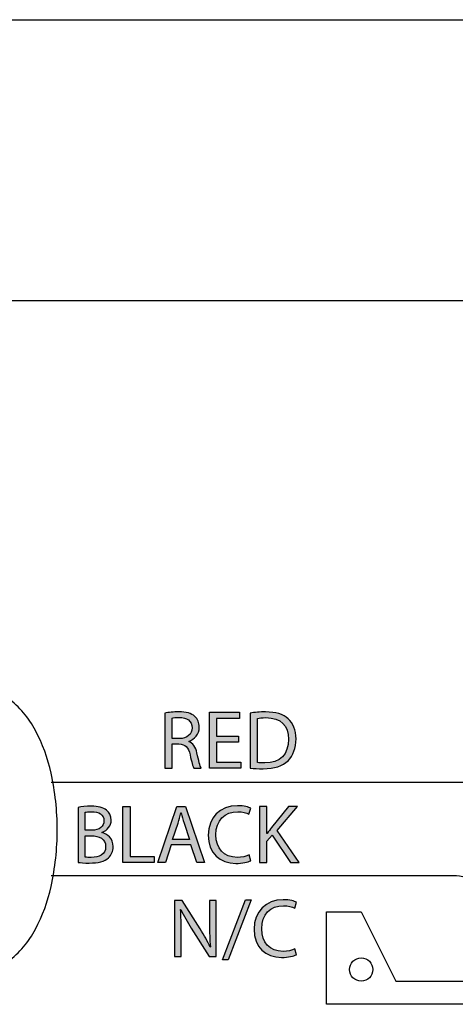
# Model space of a CAD drawing. Extents: x 0.77 to 7.82, y -9.91 to -0.77.
# Drawn here: x 5.22 to 5.73, y -1.98 to -0.83 of the extents above; entities that cross this region are included whole.
import ezdxf

# ---------------------------------------------------------------- set-up
doc = ezdxf.new("R2010")
doc.units = 0
doc.header["$MEASUREMENT"] = 0
doc.layers.get('0').update_dxf_attribs({"linetype": 'CONTINUOUS'})

# ---------------------------------------------------------------- blocks, each defined once
blk = doc.blocks.new('BLOCK_181')
h = blk.add_hatch(color=7)
h.dxf.hatch_style = 2
edge = h.paths.add_edge_path()
edge.add_spline(control_points=[(5.3884, -1.6394), (5.3927, -1.6386), (5.3988, -1.6381), (5.4046, -1.6381), (5.4137, -1.6381), (5.4195, -1.6397), (5.4236, -1.6434), (5.4269, -1.6463), (5.4288, -1.6508), (5.4288, -1.6559), (5.4288, -1.6645), (5.4233, -1.6703), (5.4164, -1.6726), (5.4164, -1.6726), (5.4164, -1.6729), (5.4164, -1.6729), (5.4215, -1.6746), (5.4245, -1.6793), (5.4261, -1.6861), (5.4282, -1.6953), (5.4297, -1.7016), (5.4311, -1.7041), (5.4311, -1.7041), (5.4223, -1.7041), (5.4223, -1.7041), (5.4213, -1.7023), (5.4198, -1.6966), (5.418, -1.6885), (5.416, -1.6794), (5.4125, -1.676), (5.4048, -1.6757), (5.4048, -1.6757), (5.3969, -1.6757), (5.3969, -1.6757), (5.3969, -1.6757), (5.3969, -1.7041), (5.3969, -1.7041), (5.3969, -1.7041), (5.3884, -1.7041), (5.3884, -1.7041), (5.3884, -1.7041), (5.3884, -1.6394), (5.3884, -1.6394)], knot_values=[0, 0, 0, 0, 1, 1, 1, 2, 2, 2, 3, 3, 3, 4, 4, 4, 5, 5, 5, 6, 6, 6, 7, 7, 7, 8, 8, 8, 9, 9, 9, 10, 10, 10, 11, 11, 11, 12, 12, 12, 13, 13, 13, 14, 14, 14, 14], degree=3, periodic=1)
edge = h.paths.add_edge_path()
edge.add_spline(control_points=[(5.3969, -1.6693), (5.3969, -1.6693), (5.4055, -1.6693), (5.4055, -1.6693), (5.4146, -1.6693), (5.4203, -1.6643), (5.4203, -1.6568), (5.4203, -1.6484), (5.4142, -1.6447), (5.4052, -1.6446), (5.4012, -1.6446), (5.3982, -1.645), (5.3969, -1.6454), (5.3969, -1.6454), (5.3969, -1.6693), (5.3969, -1.6693)], knot_values=[0, 0, 0, 0, 1, 1, 1, 2, 2, 2, 3, 3, 3, 4, 4, 4, 5, 5, 5, 5], degree=3, periodic=1)
h = blk.add_hatch(color=7)
h.dxf.hatch_style = 2
h.paths.add_polyline_path([(5.4747, -1.6734), (5.4492, -1.6734), (5.4492, -1.697), (5.4776, -1.697), (5.4776, -1.7041), (5.4407, -1.7041), (5.4407, -1.6386), (5.4761, -1.6386), (5.4761, -1.6457), (5.4492, -1.6457), (5.4492, -1.6664), (5.4747, -1.6664)])
h = blk.add_hatch(color=7)
h.dxf.hatch_style = 2
edge = h.paths.add_edge_path()
edge.add_spline(control_points=[(5.4885, -1.6394), (5.4937, -1.6387), (5.4998, -1.6381), (5.5065, -1.6381), (5.5187, -1.6381), (5.5274, -1.6409), (5.5331, -1.6462), (5.5389, -1.6516), (5.5423, -1.6592), (5.5423, -1.6698), (5.5423, -1.6805), (5.539, -1.6892), (5.5329, -1.6953), (5.5268, -1.7014), (5.5167, -1.7047), (5.5039, -1.7047), (5.4979, -1.7047), (5.4928, -1.7044), (5.4885, -1.7039), (5.4885, -1.7039), (5.4885, -1.6394), (5.4885, -1.6394)], knot_values=[0, 0, 0, 0, 1, 1, 1, 2, 2, 2, 3, 3, 3, 4, 4, 4, 5, 5, 5, 6, 6, 6, 7, 7, 7, 7], degree=3, periodic=1)
edge = h.paths.add_edge_path()
edge.add_spline(control_points=[(5.497, -1.6974), (5.4991, -1.6978), (5.5023, -1.6979), (5.5056, -1.6979), (5.5237, -1.6979), (5.5335, -1.6878), (5.5335, -1.6701), (5.5336, -1.6546), (5.5248, -1.6448), (5.5069, -1.6448), (5.5025, -1.6448), (5.4992, -1.6452), (5.497, -1.6457), (5.497, -1.6457), (5.497, -1.6974), (5.497, -1.6974)], knot_values=[0, 0, 0, 0, 1, 1, 1, 2, 2, 2, 3, 3, 3, 4, 4, 4, 5, 5, 5, 5], degree=3, periodic=1)
blk.add_lwpolyline([(5.4747, -1.6734), (5.4492, -1.6734), (5.4492, -1.697), (5.4776, -1.697), (5.4776, -1.7041), (5.4407, -1.7041), (5.4407, -1.6386), (5.4761, -1.6386), (5.4761, -1.6457), (5.4492, -1.6457), (5.4492, -1.6664), (5.4747, -1.6664), (5.4747, -1.6734)])
for points, knots in [([(5.3884, -1.6394), (5.3927, -1.6386), (5.3988, -1.6381), (5.4046, -1.6381), (5.4137, -1.6381), (5.4195, -1.6397), (5.4236, -1.6434), (5.4269, -1.6463), (5.4288, -1.6508), (5.4288, -1.6559), (5.4288, -1.6645), (5.4233, -1.6703), (5.4164, -1.6726), (5.4164, -1.6726), (5.4164, -1.6729), (5.4164, -1.6729), (5.4215, -1.6746), (5.4245, -1.6793), (5.4261, -1.6861), (5.4282, -1.6953), (5.4297, -1.7016), (5.4311, -1.7041), (5.4311, -1.7041), (5.4223, -1.7041), (5.4223, -1.7041), (5.4213, -1.7023), (5.4198, -1.6966), (5.418, -1.6885), (5.416, -1.6794), (5.4125, -1.676), (5.4048, -1.6757), (5.4048, -1.6757), (5.3969, -1.6757), (5.3969, -1.6757), (5.3969, -1.6757), (5.3969, -1.7041), (5.3969, -1.7041), (5.3969, -1.7041), (5.3884, -1.7041), (5.3884, -1.7041), (5.3884, -1.7041), (5.3884, -1.6394), (5.3884, -1.6394)], [0, 0, 0, 0, 1, 1, 1, 2, 2, 2, 3, 3, 3, 4, 4, 4, 5, 5, 5, 6, 6, 6, 7, 7, 7, 8, 8, 8, 9, 9, 9, 10, 10, 10, 11, 11, 11, 12, 12, 12, 13, 13, 13, 14, 14, 14, 14]), ([(5.3969, -1.6693), (5.3969, -1.6693), (5.4055, -1.6693), (5.4055, -1.6693), (5.4146, -1.6693), (5.4203, -1.6643), (5.4203, -1.6568), (5.4203, -1.6484), (5.4142, -1.6447), (5.4052, -1.6446), (5.4012, -1.6446), (5.3982, -1.645), (5.3969, -1.6454), (5.3969, -1.6454), (5.3969, -1.6693), (5.3969, -1.6693)], [0, 0, 0, 0, 1, 1, 1, 2, 2, 2, 3, 3, 3, 4, 4, 4, 5, 5, 5, 5]), ([(5.4885, -1.6394), (5.4937, -1.6387), (5.4998, -1.6381), (5.5065, -1.6381), (5.5187, -1.6381), (5.5274, -1.6409), (5.5331, -1.6462), (5.5389, -1.6516), (5.5423, -1.6592), (5.5423, -1.6698), (5.5423, -1.6805), (5.539, -1.6892), (5.5329, -1.6953), (5.5268, -1.7014), (5.5167, -1.7047), (5.5039, -1.7047), (5.4979, -1.7047), (5.4928, -1.7044), (5.4885, -1.7039), (5.4885, -1.7039), (5.4885, -1.6394), (5.4885, -1.6394)], [0, 0, 0, 0, 1, 1, 1, 2, 2, 2, 3, 3, 3, 4, 4, 4, 5, 5, 5, 6, 6, 6, 7, 7, 7, 7]), ([(5.497, -1.6974), (5.4991, -1.6978), (5.5023, -1.6979), (5.5056, -1.6979), (5.5237, -1.6979), (5.5335, -1.6878), (5.5335, -1.6701), (5.5336, -1.6546), (5.5248, -1.6448), (5.5069, -1.6448), (5.5025, -1.6448), (5.4992, -1.6452), (5.497, -1.6457), (5.497, -1.6457), (5.497, -1.6974), (5.497, -1.6974)], [0, 0, 0, 0, 1, 1, 1, 2, 2, 2, 3, 3, 3, 4, 4, 4, 5, 5, 5, 5])]:
    blk.add_open_spline(points, degree=3, knots=knots)
blk = doc.blocks.new('BLOCK_180')
blk.add_blockref('BLOCK_181', (0, 0))
blk = doc.blocks.new('BLOCK_183')
h = blk.add_hatch(color=7)
h.dxf.hatch_style = 2
edge = h.paths.add_edge_path()
edge.add_spline(control_points=[(5.2866, -1.7499), (5.2903, -1.7491), (5.2961, -1.7485), (5.3021, -1.7485), (5.3105, -1.7485), (5.316, -1.75), (5.3201, -1.7533), (5.3235, -1.7558), (5.3255, -1.7597), (5.3255, -1.7649), (5.3255, -1.7712), (5.3213, -1.7768), (5.3144, -1.7793), (5.3144, -1.7793), (5.3144, -1.7795), (5.3144, -1.7795), (5.3207, -1.781), (5.3279, -1.7862), (5.3279, -1.7959), (5.3279, -1.8016), (5.3257, -1.8058), (5.3224, -1.809), (5.3178, -1.8132), (5.3104, -1.8152), (5.2997, -1.8152), (5.2939, -1.8152), (5.2894, -1.8148), (5.2866, -1.8144), (5.2866, -1.8144), (5.2866, -1.7499), (5.2866, -1.7499)], knot_values=[0, 0, 0, 0, 1, 1, 1, 2, 2, 2, 3, 3, 3, 4, 4, 4, 5, 5, 5, 6, 6, 6, 7, 7, 7, 8, 8, 8, 9, 9, 9, 10, 10, 10, 10], degree=3, periodic=1)
edge = h.paths.add_edge_path()
edge.add_spline(control_points=[(5.2951, -1.7768), (5.2951, -1.7768), (5.3028, -1.7768), (5.3028, -1.7768), (5.3117, -1.7768), (5.317, -1.7721), (5.317, -1.7658), (5.317, -1.7581), (5.3111, -1.7551), (5.3026, -1.7551), (5.2987, -1.7551), (5.2964, -1.7554), (5.2951, -1.7556), (5.2951, -1.7556), (5.2951, -1.7768), (5.2951, -1.7768)], knot_values=[0, 0, 0, 0, 1, 1, 1, 2, 2, 2, 3, 3, 3, 4, 4, 4, 5, 5, 5, 5], degree=3, periodic=1)
edge = h.paths.add_edge_path()
edge.add_spline(control_points=[(5.2951, -1.8082), (5.2967, -1.8085), (5.2992, -1.8086), (5.3022, -1.8086), (5.3109, -1.8086), (5.319, -1.8054), (5.319, -1.7958), (5.319, -1.7869), (5.3113, -1.7832), (5.3021, -1.7832), (5.3021, -1.7832), (5.2951, -1.7832), (5.2951, -1.7832), (5.2951, -1.7832), (5.2951, -1.8082), (5.2951, -1.8082)], knot_values=[0, 0, 0, 0, 1, 1, 1, 2, 2, 2, 3, 3, 3, 4, 4, 4, 5, 5, 5, 5], degree=3, periodic=1)
h = blk.add_hatch(color=7)
h.dxf.hatch_style = 2
h.paths.add_polyline_path([(5.3393, -1.749), (5.3478, -1.749), (5.3478, -1.8075), (5.3758, -1.8075), (5.3758, -1.8146), (5.3393, -1.8146)])
h = blk.add_hatch(color=7)
h.dxf.hatch_style = 2
h.paths.add_polyline_path([(5.3958, -1.794), (5.389, -1.8146), (5.3802, -1.8146), (5.4025, -1.749), (5.4127, -1.749), (5.4351, -1.8146), (5.4261, -1.8146), (5.419, -1.794)])
edge = h.paths.add_edge_path()
edge.add_spline(control_points=[(5.4173, -1.7874), (5.4173, -1.7874), (5.4109, -1.7685), (5.4109, -1.7685), (5.4094, -1.7642), (5.4084, -1.7603), (5.4075, -1.7565), (5.4075, -1.7565), (5.4073, -1.7565), (5.4073, -1.7565), (5.4063, -1.7604), (5.4052, -1.7644), (5.404, -1.7684), (5.404, -1.7684), (5.3975, -1.7874), (5.3975, -1.7874), (5.3975, -1.7874), (5.4173, -1.7874), (5.4173, -1.7874)], knot_values=[0, 0, 0, 0, 1, 1, 1, 2, 2, 2, 3, 3, 3, 4, 4, 4, 5, 5, 5, 6, 6, 6, 6], degree=3, periodic=1)
h = blk.add_hatch(color=7)
h.dxf.hatch_style = 2
edge = h.paths.add_edge_path()
edge.add_spline(control_points=[(5.4891, -1.8125), (5.4859, -1.814), (5.4797, -1.8156), (5.4717, -1.8156), (5.4532, -1.8156), (5.4393, -1.8039), (5.4393, -1.7824), (5.4393, -1.7619), (5.4532, -1.748), (5.4736, -1.748), (5.4818, -1.748), (5.4869, -1.7497), (5.4891, -1.7509), (5.4891, -1.7509), (5.4871, -1.7578), (5.4871, -1.7578), (5.4839, -1.7562), (5.4793, -1.7551), (5.4739, -1.7551), (5.4585, -1.7551), (5.4483, -1.7649), (5.4483, -1.7821), (5.4483, -1.7982), (5.4575, -1.8085), (5.4735, -1.8085), (5.4786, -1.8085), (5.4839, -1.8074), (5.4873, -1.8057), (5.4873, -1.8057), (5.4891, -1.8125), (5.4891, -1.8125)], knot_values=[0, 0, 0, 0, 1, 1, 1, 2, 2, 2, 3, 3, 3, 4, 4, 4, 5, 5, 5, 6, 6, 6, 7, 7, 7, 8, 8, 8, 9, 9, 9, 10, 10, 10, 10], degree=3, periodic=1)
h = blk.add_hatch(color=7)
h.dxf.hatch_style = 2
edge = h.paths.add_edge_path()
edge.add_spline(control_points=[(5.4996, -1.749), (5.4996, -1.749), (5.5081, -1.749), (5.5081, -1.749), (5.5081, -1.749), (5.5081, -1.7806), (5.5081, -1.7806), (5.5081, -1.7806), (5.5084, -1.7806), (5.5084, -1.7806), (5.5101, -1.7781), (5.5119, -1.7758), (5.5135, -1.7736), (5.5135, -1.7736), (5.5336, -1.749), (5.5336, -1.749), (5.5336, -1.749), (5.5441, -1.749), (5.5441, -1.749), (5.5441, -1.749), (5.5203, -1.7769), (5.5203, -1.7769), (5.5203, -1.7769), (5.5459, -1.8146), (5.5459, -1.8146), (5.5459, -1.8146), (5.5359, -1.8146), (5.5359, -1.8146), (5.5359, -1.8146), (5.5143, -1.7824), (5.5143, -1.7824), (5.5143, -1.7824), (5.5081, -1.7896), (5.5081, -1.7896), (5.5081, -1.7896), (5.5081, -1.8146), (5.5081, -1.8146), (5.5081, -1.8146), (5.4996, -1.8146), (5.4996, -1.8146), (5.4996, -1.8146), (5.4996, -1.749), (5.4996, -1.749)], knot_values=[0, 0, 0, 0, 1, 1, 1, 2, 2, 2, 3, 3, 3, 4, 4, 4, 5, 5, 5, 6, 6, 6, 7, 7, 7, 8, 8, 8, 9, 9, 9, 10, 10, 10, 11, 11, 11, 12, 12, 12, 13, 13, 13, 14, 14, 14, 14], degree=3, periodic=1)
for points in [[(5.3393, -1.749), (5.3478, -1.749), (5.3478, -1.8075), (5.3758, -1.8075), (5.3758, -1.8146), (5.3393, -1.8146), (5.3393, -1.749)], [(5.3958, -1.794), (5.389, -1.8146), (5.3802, -1.8146), (5.4025, -1.749), (5.4127, -1.749), (5.4351, -1.8146), (5.4261, -1.8146), (5.419, -1.794), (5.3958, -1.794)]]:
    blk.add_lwpolyline(points)
for points, knots in [([(5.2866, -1.7499), (5.2903, -1.7491), (5.2961, -1.7485), (5.3021, -1.7485), (5.3105, -1.7485), (5.316, -1.75), (5.3201, -1.7533), (5.3235, -1.7558), (5.3255, -1.7597), (5.3255, -1.7649), (5.3255, -1.7712), (5.3213, -1.7768), (5.3144, -1.7793), (5.3144, -1.7793), (5.3144, -1.7795), (5.3144, -1.7795), (5.3207, -1.781), (5.3279, -1.7862), (5.3279, -1.7959), (5.3279, -1.8016), (5.3257, -1.8058), (5.3224, -1.809), (5.3178, -1.8132), (5.3104, -1.8152), (5.2997, -1.8152), (5.2939, -1.8152), (5.2894, -1.8148), (5.2866, -1.8144), (5.2866, -1.8144), (5.2866, -1.7499), (5.2866, -1.7499)], [0, 0, 0, 0, 1, 1, 1, 2, 2, 2, 3, 3, 3, 4, 4, 4, 5, 5, 5, 6, 6, 6, 7, 7, 7, 8, 8, 8, 9, 9, 9, 10, 10, 10, 10]), ([(5.4891, -1.8125), (5.4859, -1.814), (5.4797, -1.8156), (5.4717, -1.8156), (5.4532, -1.8156), (5.4393, -1.8039), (5.4393, -1.7824), (5.4393, -1.7619), (5.4532, -1.748), (5.4736, -1.748), (5.4818, -1.748), (5.4869, -1.7497), (5.4891, -1.7509), (5.4891, -1.7509), (5.4871, -1.7578), (5.4871, -1.7578), (5.4839, -1.7562), (5.4793, -1.7551), (5.4739, -1.7551), (5.4585, -1.7551), (5.4483, -1.7649), (5.4483, -1.7821), (5.4483, -1.7982), (5.4575, -1.8085), (5.4735, -1.8085), (5.4786, -1.8085), (5.4839, -1.8074), (5.4873, -1.8057), (5.4873, -1.8057), (5.4891, -1.8125), (5.4891, -1.8125)], [0, 0, 0, 0, 1, 1, 1, 2, 2, 2, 3, 3, 3, 4, 4, 4, 5, 5, 5, 6, 6, 6, 7, 7, 7, 8, 8, 8, 9, 9, 9, 10, 10, 10, 10]), ([(5.4996, -1.749), (5.4996, -1.749), (5.5081, -1.749), (5.5081, -1.749), (5.5081, -1.749), (5.5081, -1.7806), (5.5081, -1.7806), (5.5081, -1.7806), (5.5084, -1.7806), (5.5084, -1.7806), (5.5101, -1.7781), (5.5119, -1.7758), (5.5135, -1.7736), (5.5135, -1.7736), (5.5336, -1.749), (5.5336, -1.749), (5.5336, -1.749), (5.5441, -1.749), (5.5441, -1.749), (5.5441, -1.749), (5.5203, -1.7769), (5.5203, -1.7769), (5.5203, -1.7769), (5.5459, -1.8146), (5.5459, -1.8146), (5.5459, -1.8146), (5.5359, -1.8146), (5.5359, -1.8146), (5.5359, -1.8146), (5.5143, -1.7824), (5.5143, -1.7824), (5.5143, -1.7824), (5.5081, -1.7896), (5.5081, -1.7896), (5.5081, -1.7896), (5.5081, -1.8146), (5.5081, -1.8146), (5.5081, -1.8146), (5.4996, -1.8146), (5.4996, -1.8146), (5.4996, -1.8146), (5.4996, -1.749), (5.4996, -1.749)], [0, 0, 0, 0, 1, 1, 1, 2, 2, 2, 3, 3, 3, 4, 4, 4, 5, 5, 5, 6, 6, 6, 7, 7, 7, 8, 8, 8, 9, 9, 9, 10, 10, 10, 11, 11, 11, 12, 12, 12, 13, 13, 13, 14, 14, 14, 14]), ([(5.2951, -1.7768), (5.2951, -1.7768), (5.3028, -1.7768), (5.3028, -1.7768), (5.3117, -1.7768), (5.317, -1.7721), (5.317, -1.7658), (5.317, -1.7581), (5.3111, -1.7551), (5.3026, -1.7551), (5.2987, -1.7551), (5.2964, -1.7554), (5.2951, -1.7556), (5.2951, -1.7556), (5.2951, -1.7768), (5.2951, -1.7768)], [0, 0, 0, 0, 1, 1, 1, 2, 2, 2, 3, 3, 3, 4, 4, 4, 5, 5, 5, 5]), ([(5.4173, -1.7874), (5.4173, -1.7874), (5.4109, -1.7685), (5.4109, -1.7685), (5.4094, -1.7642), (5.4084, -1.7603), (5.4075, -1.7565), (5.4075, -1.7565), (5.4073, -1.7565), (5.4073, -1.7565), (5.4063, -1.7604), (5.4052, -1.7644), (5.404, -1.7684), (5.404, -1.7684), (5.3975, -1.7874), (5.3975, -1.7874), (5.3975, -1.7874), (5.4173, -1.7874), (5.4173, -1.7874)], [0, 0, 0, 0, 1, 1, 1, 2, 2, 2, 3, 3, 3, 4, 4, 4, 5, 5, 5, 6, 6, 6, 6]), ([(5.2951, -1.8082), (5.2967, -1.8085), (5.2992, -1.8086), (5.3022, -1.8086), (5.3109, -1.8086), (5.319, -1.8054), (5.319, -1.7958), (5.319, -1.7869), (5.3113, -1.7832), (5.3021, -1.7832), (5.3021, -1.7832), (5.2951, -1.7832), (5.2951, -1.7832), (5.2951, -1.7832), (5.2951, -1.8082), (5.2951, -1.8082)], [0, 0, 0, 0, 1, 1, 1, 2, 2, 2, 3, 3, 3, 4, 4, 4, 5, 5, 5, 5])]:
    blk.add_open_spline(points, degree=3, knots=knots)
blk = doc.blocks.new('BLOCK_182')
blk.add_blockref('BLOCK_183', (0, 0))
blk = doc.blocks.new('BLOCK_217')
h = blk.add_hatch(color=7)
h.dxf.hatch_style = 2
edge = h.paths.add_edge_path()
edge.add_spline(control_points=[(5.3996, -1.9247), (5.3996, -1.9247), (5.3996, -1.8591), (5.3996, -1.8591), (5.3996, -1.8591), (5.4088, -1.8591), (5.4088, -1.8591), (5.4088, -1.8591), (5.4298, -1.8923), (5.4298, -1.8923), (5.4347, -1.9), (5.4385, -1.9069), (5.4416, -1.9136), (5.4416, -1.9136), (5.4418, -1.9135), (5.4418, -1.9135), (5.441, -1.9048), (5.4408, -1.8968), (5.4408, -1.8866), (5.4408, -1.8866), (5.4408, -1.8591), (5.4408, -1.8591), (5.4408, -1.8591), (5.4488, -1.8591), (5.4488, -1.8591), (5.4488, -1.8591), (5.4488, -1.9247), (5.4488, -1.9247), (5.4488, -1.9247), (5.4403, -1.9247), (5.4403, -1.9247), (5.4403, -1.9247), (5.4194, -1.8914), (5.4194, -1.8914), (5.4149, -1.8841), (5.4105, -1.8766), (5.4072, -1.8695), (5.4072, -1.8695), (5.4069, -1.8696), (5.4069, -1.8696), (5.4074, -1.8779), (5.4076, -1.8858), (5.4076, -1.8967), (5.4076, -1.8967), (5.4076, -1.9247), (5.4076, -1.9247), (5.4076, -1.9247), (5.3996, -1.9247), (5.3996, -1.9247)], knot_values=[0, 0, 0, 0, 1, 1, 1, 2, 2, 2, 3, 3, 3, 4, 4, 4, 5, 5, 5, 6, 6, 6, 7, 7, 7, 8, 8, 8, 9, 9, 9, 10, 10, 10, 11, 11, 11, 12, 12, 12, 13, 13, 13, 14, 14, 14, 15, 15, 15, 16, 16, 16, 16], degree=3, periodic=1)
h = blk.add_hatch(color=7)
h.dxf.hatch_style = 2
h.paths.add_polyline_path([(5.4561, -1.9286), (5.4832, -1.8581), (5.4898, -1.8581), (5.4626, -1.9286)])
h = blk.add_hatch(color=7)
h.dxf.hatch_style = 2
edge = h.paths.add_edge_path()
edge.add_spline(control_points=[(5.5427, -1.9226), (5.5396, -1.9241), (5.5334, -1.9257), (5.5254, -1.9257), (5.5069, -1.9257), (5.493, -1.914), (5.493, -1.8925), (5.493, -1.872), (5.5069, -1.8581), (5.5272, -1.8581), (5.5354, -1.8581), (5.5406, -1.8598), (5.5428, -1.861), (5.5428, -1.861), (5.5408, -1.8679), (5.5408, -1.8679), (5.5376, -1.8663), (5.533, -1.8652), (5.5275, -1.8652), (5.5122, -1.8652), (5.502, -1.875), (5.502, -1.8922), (5.502, -1.9083), (5.5112, -1.9186), (5.5272, -1.9186), (5.5323, -1.9186), (5.5376, -1.9175), (5.541, -1.9158), (5.541, -1.9158), (5.5427, -1.9226), (5.5427, -1.9226)], knot_values=[0, 0, 0, 0, 1, 1, 1, 2, 2, 2, 3, 3, 3, 4, 4, 4, 5, 5, 5, 6, 6, 6, 7, 7, 7, 8, 8, 8, 9, 9, 9, 10, 10, 10, 10], degree=3, periodic=1)
blk.add_lwpolyline([(5.4561, -1.9286), (5.4832, -1.8581), (5.4898, -1.8581), (5.4626, -1.9286), (5.4561, -1.9286)])
for points, knots in [([(5.3996, -1.9247), (5.3996, -1.9247), (5.3996, -1.8591), (5.3996, -1.8591), (5.3996, -1.8591), (5.4088, -1.8591), (5.4088, -1.8591), (5.4088, -1.8591), (5.4298, -1.8923), (5.4298, -1.8923), (5.4347, -1.9), (5.4385, -1.9069), (5.4416, -1.9136), (5.4416, -1.9136), (5.4418, -1.9135), (5.4418, -1.9135), (5.441, -1.9048), (5.4408, -1.8968), (5.4408, -1.8866), (5.4408, -1.8866), (5.4408, -1.8591), (5.4408, -1.8591), (5.4408, -1.8591), (5.4488, -1.8591), (5.4488, -1.8591), (5.4488, -1.8591), (5.4488, -1.9247), (5.4488, -1.9247), (5.4488, -1.9247), (5.4403, -1.9247), (5.4403, -1.9247), (5.4403, -1.9247), (5.4194, -1.8914), (5.4194, -1.8914), (5.4149, -1.8841), (5.4105, -1.8766), (5.4072, -1.8695), (5.4072, -1.8695), (5.4069, -1.8696), (5.4069, -1.8696), (5.4074, -1.8779), (5.4076, -1.8858), (5.4076, -1.8967), (5.4076, -1.8967), (5.4076, -1.9247), (5.4076, -1.9247), (5.4076, -1.9247), (5.3996, -1.9247), (5.3996, -1.9247)], [0, 0, 0, 0, 1, 1, 1, 2, 2, 2, 3, 3, 3, 4, 4, 4, 5, 5, 5, 6, 6, 6, 7, 7, 7, 8, 8, 8, 9, 9, 9, 10, 10, 10, 11, 11, 11, 12, 12, 12, 13, 13, 13, 14, 14, 14, 15, 15, 15, 16, 16, 16, 16]), ([(5.5427, -1.9226), (5.5396, -1.9241), (5.5334, -1.9257), (5.5254, -1.9257), (5.5069, -1.9257), (5.493, -1.914), (5.493, -1.8925), (5.493, -1.872), (5.5069, -1.8581), (5.5272, -1.8581), (5.5354, -1.8581), (5.5406, -1.8598), (5.5428, -1.861), (5.5428, -1.861), (5.5408, -1.8679), (5.5408, -1.8679), (5.5376, -1.8663), (5.533, -1.8652), (5.5275, -1.8652), (5.5122, -1.8652), (5.502, -1.875), (5.502, -1.8922), (5.502, -1.9083), (5.5112, -1.9186), (5.5272, -1.9186), (5.5323, -1.9186), (5.5376, -1.9175), (5.541, -1.9158), (5.541, -1.9158), (5.5427, -1.9226), (5.5427, -1.9226)], [0, 0, 0, 0, 1, 1, 1, 2, 2, 2, 3, 3, 3, 4, 4, 4, 5, 5, 5, 6, 6, 6, 7, 7, 7, 8, 8, 8, 9, 9, 9, 10, 10, 10, 10])]:
    blk.add_open_spline(points, degree=3, knots=knots)
blk = doc.blocks.new('BLOCK_216')
blk.add_blockref('BLOCK_217', (0, 0))

msp = doc.modelspace()

# ---------------------------------------------------------------- linework, layer by layer
for points in [[(2.6334, -0.8272), (5.991, -0.8272)], [(5.99, -1.1566), (2.013, -1.1566)], [(5.7266, -1.83), (5.2552, -1.83)], [(5.5779, -1.9806), (5.5779, -1.8724)], [(5.5779, -1.8724), (5.6187, -1.8724)], [(5.6187, -1.8724), (5.6595, -1.9535)], [(5.6595, -1.9535), (6.1215, -1.9535)], [(6.1215, -1.9806), (5.5779, -1.9806)]]:
    msp.add_lwpolyline(points)
for points, knots in [([(5.1746, -1.9409), (5.1855, -1.9409), (5.1961, -1.9373), (5.2047, -1.9306), (5.2179, -1.9204), (5.2287, -1.9074), (5.2366, -1.8927), (5.245, -1.8769), (5.2512, -1.8601), (5.255, -1.8427), (5.2598, -1.8208), (5.2622, -1.7986), (5.2622, -1.7762), (5.2622, -1.7539), (5.2598, -1.7316), (5.255, -1.7098), (5.2512, -1.6924), (5.245, -1.6755), (5.2366, -1.6598), (5.2287, -1.645), (5.2179, -1.6321), (5.2047, -1.6219), (5.1961, -1.6152), (5.1855, -1.6115), (5.1746, -1.6115), (5.1744, -1.6115), (5.1741, -1.6115), (5.1739, -1.6115)], [0, 0, 0, 0, 1, 1, 1, 2, 2, 2, 3, 3, 3, 4, 4, 4, 5, 5, 5, 6, 6, 6, 7, 7, 7, 8, 8, 8, 9, 9, 9, 9]), ([(5.9584, -1.8583), (5.9584, -1.8583), (5.9584, -1.7752), (5.9584, -1.7752), (5.9584, -1.7452), (5.9341, -1.7208), (5.9041, -1.7208), (5.9041, -1.7208), (5.2552, -1.7208), (5.2552, -1.7208)], [0, 0, 0, 0, 1, 1, 1, 2, 2, 2, 3, 3, 3, 3]), ([(5.6323, -1.9399), (5.6323, -1.9324), (5.6262, -1.9263), (5.6187, -1.9263), (5.6112, -1.9263), (5.6051, -1.9324), (5.6051, -1.9399), (5.6051, -1.9474), (5.6112, -1.9535), (5.6187, -1.9535), (5.6262, -1.9535), (5.6323, -1.9474), (5.6323, -1.9399)], [0, 0, 0, 0, 1, 1, 1, 2, 2, 2, 3, 3, 3, 4, 4, 4, 4])]:
    msp.add_open_spline(points, degree=3, knots=knots)
msp.add_open_spline([(5.7749, -1.8593), (5.7655, -1.8413), (5.7469, -1.83), (5.7266, -1.83)], degree=3)

# ---------------------------------------------------------------- block references
for name in ['BLOCK_180', 'BLOCK_182', 'BLOCK_216']:
    msp.add_blockref(name, (0, 0))

doc.saveas('drawing.dxf')
